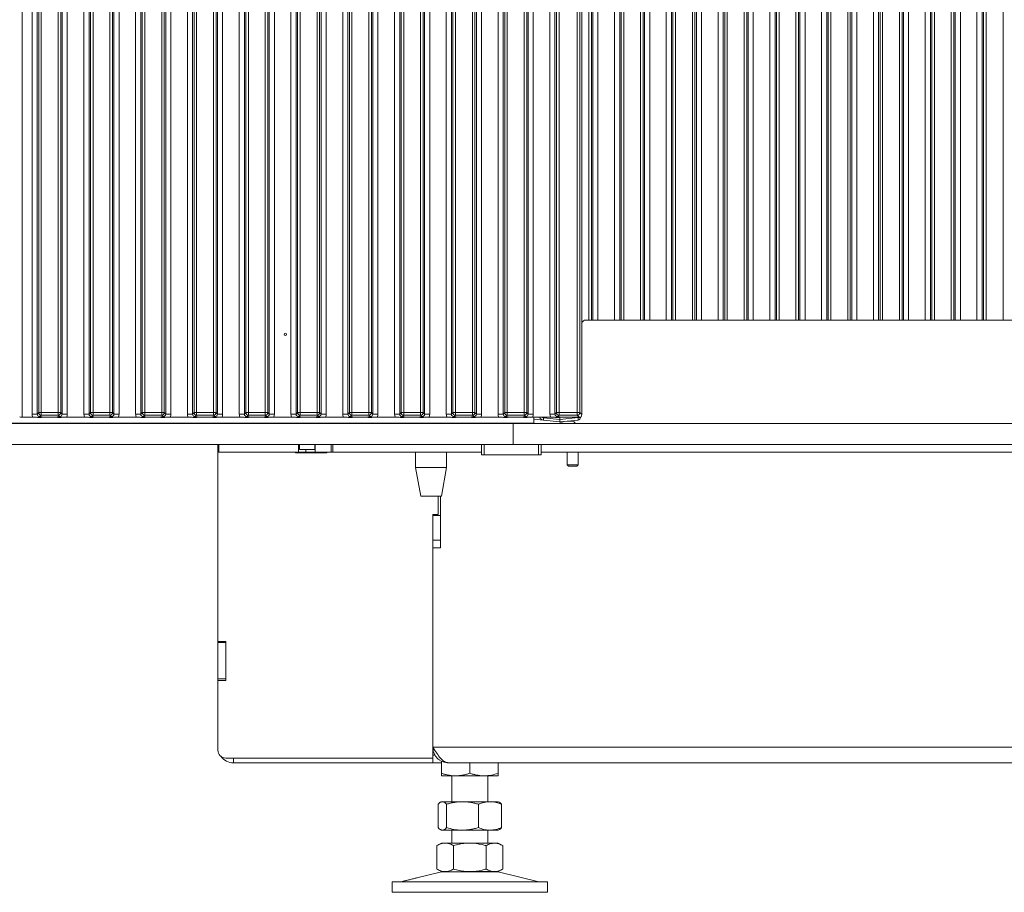
# Model space of a CAD drawing. Extents: x -5923 to 7959, y -4202 to 3088.
# Drawn here: x 4055 to 4435, y -1117 to -780 of the extents above; entities that cross this region are included whole.
import ezdxf

# ---------------------------------------------------------------- set-up
doc = ezdxf.new("R2010")
doc.units = 0
doc.header["$LTSCALE"] = 5
doc.layers.add('LAYER12', color=30, linetype='Continuous')
doc.layers.add('LAYER13', color=30, linetype='Continuous')

msp = doc.modelspace()

# ---------------------------------------------------------------- linework, layer by layer
at = {"color": 8, "linetype": 'Continuous', "lineweight": 0}
for p, q in [((4274.48, -895.5), (4274.48, -458.61)), ((4275.47, -458.61), (4275.47, -895.5)), ((4276.03, -895.5), (4276.03, -458.61)), ((4278.02, -458.61), (4278.02, -895.5)), ((4334.48, -895.5), (4334.48, -458.61)), ((4335.47, -458.61), (4335.47, -895.5)), ((4336.03, -895.5), (4336.03, -458.61)), ((4338.02, -458.61), (4338.02, -895.5)), ((4344.42, -895.5), (4344.42, -458.61)), ((4346.41, -458.61), (4346.41, -895.5)), ((4346.97, -895.5), (4346.97, -458.61)), ((4347.96, -458.61), (4347.96, -895.5)), ((4354.48, -895.5), (4354.48, -458.61)), ((4355.47, -458.61), (4355.47, -895.5)), ((4356.03, -895.5), (4356.03, -458.61)), ((4358.02, -458.61), (4358.02, -895.5)), ((4364.42, -895.5), (4364.42, -458.61)), ((4366.41, -458.61), (4366.41, -895.5)), ((4366.97, -895.5), (4366.97, -458.61)), ((4367.96, -458.61), (4367.96, -895.5)), ((4374.48, -895.5), (4374.48, -458.61)), ((4375.47, -458.61), (4375.47, -895.5)), ((4376.03, -895.5), (4376.03, -458.61)), ((4378.02, -458.61), (4378.02, -895.5)), ((4384.42, -895.5), (4384.42, -458.61)), ((4386.41, -458.61), (4386.41, -895.5)), ((4386.97, -895.5), (4386.97, -458.61)), ((4387.96, -458.61), (4387.96, -895.5)), ((4394.48, -895.5), (4394.48, -458.61)), ((4395.47, -458.61), (4395.47, -895.5)), ((4396.03, -895.5), (4396.03, -458.61)), ((4398.02, -458.61), (4398.02, -895.5)), ((4404.42, -895.5), (4404.42, -458.61)), ((4406.41, -458.61), (4406.41, -895.5)), ((4406.97, -895.5), (4406.97, -458.61)), ((4407.96, -458.61), (4407.96, -895.5)), ((4414.48, -895.5), (4414.48, -458.61)), ((4415.47, -458.61), (4415.47, -895.5)), ((4416.03, -895.5), (4416.03, -458.61)), ((4418.02, -458.61), (4418.02, -895.5)), ((4424.42, -895.5), (4424.42, -458.61)), ((4426.41, -458.61), (4426.41, -895.5)), ((4426.97, -895.5), (4426.97, -458.61)), ((4427.96, -458.61), (4427.96, -895.5)), ((4434.48, -895.5), (4434.48, -458.61)), ((4284.42, -895.5), (4284.42, -478.11)), ((4286.41, -488.3), (4286.41, -895.5)), ((4286.97, -895.5), (4286.97, -490.28)), ((4287.96, -493.8), (4287.96, -895.5)), ((4326.41, -501.7), (4326.41, -895.5)), ((4326.97, -895.5), (4326.97, -501.38)), ((4327.96, -500.8), (4327.96, -895.5)), ((4294.48, -895.5), (4294.48, -503.89)), ((4295.47, -504.27), (4295.47, -895.5)), ((4296.03, -895.5), (4296.03, -504.43)), ((4324.42, -895.5), (4324.42, -502.86)), ((4298.02, -508.16), (4298.02, -895.5)), ((4304.42, -895.5), (4304.42, -508.61)), ((4306.41, -508.75), (4306.41, -895.5)), ((4306.97, -895.5), (4306.97, -508.79)), ((4307.96, -508.86), (4307.96, -895.5)), ((4314.48, -895.5), (4314.48, -508.62)), ((4315.47, -508.04), (4315.47, -895.5)), ((4316.03, -895.5), (4316.03, -507.72)), ((4318.02, -506.57), (4318.02, -895.5)), ((4132.98, -935.5), (4132.98, -935.3)), ((4172.6, -935.5), (4172.6, -935.3)), ((4174.72, -935.5), (4174.72, -935.3)), ((4257.01, -933), (4257.01, -933.22)), ((4270.33, -933.12), (4270.33, -933)), ((4137.22, -1064.65), (4137.22, -1066.5))]:
    msp.add_line(p, q, dxfattribs=at)
at = {"color": 7, "linetype": 'Continuous', "lineweight": 0}
for p, q in [((4272.43, -895.79), (4271.72, -896.5)), ((4273.14, -895.5), (5349.31, -895.5)), ((4131.22, -935.5), (4131.22, -935.3)), ((4152.27, -935.5), (4152.27, -935.3)), ((4247.22, -935.3), (4247.22, -935.5)), ((4257.01, -934.21), (4253.22, -933.81)), ((4257.01, -933.22), (4263.22, -933.87)), ((4263.22, -934.86), (4257.01, -934.21)), ((4263.22, -933.87), (4263.22, -933.07)), ((4263.22, -933.87), (4270.33, -933.12)), ((4263.22, -934.86), (4263.22, -933.87)), ((4270.33, -934.12), (4263.22, -934.86)), ((4268.72, -934.5), (4268.72, -934.29)), ((4270.33, -933.12), (4271.22, -933.12)), ((4271.22, -932.95), (4271.22, -933.12)), ((4131.22, -946.5), (4131.22, -943.5)), ((4131.51, -946.5), (4131.22, -946.5)), ((4131.22, -1019.65), (4131.22, -946.5)), ((4131.51, -943.5), (4131.51, -946.5)), ((4162.35, -946.5), (4131.51, -946.5)), ((4161.22, -946.5), (4161.22, -946.8)), ((4161.22, -946.8), (4173.22, -946.8)), ((4162.35, -946.5), (4162.35, -943.5)), ((4162.35, -946.5), (4165.18, -946.5)), ((4162.69, -945.5), (4162.69, -943.5)), ((4168.7, -945.5), (4162.69, -945.5)), ((4165.18, -946.5), (4165.18, -945.5)), ((4165.18, -946.5), (4168.72, -946.5)), ((4168.7, -945.5), (4168.7, -943.5)), ((4168.72, -945.5), (4168.7, -945.5)), ((4168.72, -946.5), (4168.72, -943.5)), ((4174.93, -946.5), (4168.72, -946.5)), ((4173.22, -946.8), (4173.22, -946.5)), ((4174.93, -946.5), (4174.93, -943.5)), ((4175.64, -946.5), (4174.93, -946.5)), ((4175.64, -943.5), (4175.64, -946.5)), ((4175.64, -946.5), (4233.02, -946.5)), ((4207.53, -946.5), (4207.53, -952.5)), ((4219.53, -952.5), (4219.53, -946.5)), ((4256.02, -946.5), (5366.42, -946.5)), ((4266.12, -946.5), (4266.12, -951.44)), ((4270.32, -951.44), (4270.32, -946.5)), ((4207.53, -952.5), (4209.53, -963.5)), ((4216.21, -952.5), (4207.53, -952.5)), ((4219.53, -952.5), (4216.21, -952.5)), ((4217.53, -963.5), (4219.53, -952.5)), ((4266.12, -951.44), (4266.62, -951.94)), ((4268.22, -951.44), (4266.12, -951.44)), ((4268.22, -951.94), (4266.62, -951.94)), ((4270.32, -951.44), (4268.22, -951.44)), ((4269.82, -951.94), (4268.22, -951.94)), ((4269.82, -951.94), (4270.32, -951.44)), ((4215.32, -963.5), (4209.53, -963.5)), ((4217.53, -963.5), (4215.32, -963.5)), ((4216.22, -970.65), (4216.22, -963.5)), ((4217.22, -983.5), (4217.22, -963.5)), ((4214.22, -970.65), (4216.22, -970.65)), ((4214.22, -970.65), (4214.22, -1064.65)), ((4217.22, -971), (4214.22, -971)), ((4214.22, -980.5), (4214.22, -971)), ((4217.22, -980.5), (4217.22, -971)), ((4214.22, -980.5), (4217.22, -980.5)), ((4214.22, -983.5), (4217.22, -983.5)), ((4214.22, -1060.5), (4214.22, -983.5)), ((4131.22, -1020), (4131.22, -1019.65)), ((4134.32, -1019.65), (4131.22, -1019.65)), ((4134.22, -1020), (4131.22, -1020)), ((4131.22, -1020), (4131.22, -1034)), ((4134.22, -1020), (4134.22, -1019.65)), ((4134.22, -1020), (4134.22, -1034)), ((4134.32, -1034.65), (4134.32, -1019.65)), ((4134.22, -1034), (4131.22, -1034)), ((4131.22, -1034.65), (4131.22, -1034)), ((4134.22, -1034.65), (4134.22, -1034)), ((4131.22, -1061.65), (4131.22, -1034.65)), ((4131.22, -1034.65), (4134.32, -1034.65)), ((5408.22, -1060.5), (4214.22, -1060.5)), ((4214.22, -1064.65), (4134.22, -1064.65)), ((4215.03, -1063.5), (4214.22, -1063.5)), ((4214.22, -1066.5), (4214.22, -1064.65)), ((4214.22, -1066.5), (4137.22, -1066.5)), ((4217.52, -1066.5), (4214.22, -1066.5)), ((4217.52, -1065.84), (4217.52, -1070.52)), ((4220.22, -1066.5), (5402.22, -1066.5)), ((4228.52, -1066.5), (4228.52, -1070.52)), ((4239.52, -1066.5), (4239.52, -1070.52)), ((4223.02, -1071.5), (4217.52, -1071.5)), ((4221.52, -1071.5), (4221.52, -1081.5)), ((4234.02, -1071.5), (4223.02, -1071.5)), ((4239.52, -1071.5), (4234.02, -1071.5)), ((4235.52, -1081.5), (4235.52, -1071.5)), ((4216.25, -1082.48), (4216.25, -1091.52)), ((4217.52, -1081.5), (4217.13, -1081.72)), ((4217.9, -1081.5), (4217.52, -1081.5)), ((4225.67, -1081.5), (4217.9, -1081.5)), ((4219.54, -1082.48), (4219.54, -1091.52)), ((4236.3, -1081.5), (4225.67, -1081.5)), ((4231.81, -1082.48), (4231.81, -1091.52)), ((4239.52, -1081.5), (4236.3, -1081.5)), ((4239.91, -1081.72), (4239.52, -1081.5)), ((4240.79, -1082.48), (4240.79, -1091.52)), ((4217.13, -1092.28), (4217.52, -1092.5)), ((4217.9, -1092.5), (4217.52, -1092.5)), ((4225.67, -1092.5), (4217.9, -1092.5)), ((4221.52, -1092.5), (4221.52, -1097.5)), ((4236.3, -1092.5), (4225.67, -1092.5)), ((4235.52, -1097.5), (4235.52, -1092.5)), ((4239.52, -1092.5), (4236.3, -1092.5)), ((4239.52, -1092.5), (4239.91, -1092.28)), ((4217.52, -1097.5), (4215.82, -1098.48)), ((4215.82, -1098.48), (4215.82, -1107.52)), ((4218.99, -1097.5), (4217.52, -1097.5)), ((4228.52, -1097.5), (4218.99, -1097.5)), ((4222.17, -1098.48), (4222.17, -1107.52)), ((4238.05, -1097.5), (4228.52, -1097.5)), ((4234.87, -1098.48), (4234.87, -1107.52)), ((4239.52, -1097.5), (4238.05, -1097.5)), ((4241.22, -1098.48), (4239.52, -1097.5)), ((4241.22, -1098.48), (4241.22, -1107.52)), ((4217.58, -1108.61), (4208.1, -1110.91)), ((4215.82, -1107.52), (4217.52, -1108.5)), ((4218.99, -1108.5), (4217.52, -1108.5)), ((4217.58, -1108.61), (4228.52, -1108.61)), ((4238.05, -1108.5), (4228.52, -1108.5)), ((4228.52, -1108.61), (4239.46, -1108.61)), ((4239.52, -1108.5), (4238.05, -1108.5)), ((4255.17, -1112.42), (4239.46, -1108.61)), ((4239.52, -1108.5), (4241.22, -1107.52)), ((4198.52, -1112.5), (4198.52, -1116.5)), ((4198.52, -1112.5), (4228.52, -1112.5)), ((4203.26, -1112.08), (4201.87, -1112.42)), ((4228.52, -1112.5), (4258.52, -1112.5)), ((4258.52, -1116.5), (4258.52, -1112.5)), ((4198.52, -1116.5), (4228.52, -1116.5)), ((4228.52, -1116.5), (4258.52, -1116.5))]:
    msp.add_line(p, q, dxfattribs=at)
for centre, radius, start, end in [((4273.14, -896.5), 1, 90, 135), ((4257.22, -932.22), 2, 202.8655, 264), ((4259.42, -933.71), 2.46, 168.3371, 191.6629), ((4265.22, -936.67), 2, 97.2038, 121.9766), ((4269.72, -934.5), 1, 180, 270), ((4267.92, -933.62), 2.46, 348.3371, 11.6629), ((4270.22, -933.12), 1, 276, 0), ((4134.22, -1061.65), 3, 180, 270), ((4137.22, -1060.5), 6, 215.4962, 270), ((4218.52, -1112.5), 4, 90, 103.609), ((4238.52, -1112.5), 4, 76.391, 90), ((4201.16, -1109.5), 3, 270, 283.609), ((4255.88, -1109.5), 3, 256.391, 270)]:
    msp.add_arc(centre, radius, start, end, dxfattribs=at)
at = {"color": 8, "linetype": 'Continuous', "lineweight": 0}
msp.add_ellipse((4257.22, -932.22), major_axis=(2, 0), ratio=0.5, start_param=4.031699, end_param=4.607669, dxfattribs=at)
at = {"color": 7, "linetype": 'Continuous', "lineweight": 0}
for points, knots in [([(4264.16, -934.96), (4264.16, -934.96), (4264.18, -934.97), (4263.91, -934.94), (4263.33, -934.88), (4263.25, -934.87), (4263.22, -934.86)], [0, 0, 0, 0, 0.0290915, 0.1567038, 0.7326432, 1, 1, 1, 1]), ([(4268.73, -934.54), (4268.6, -934.55), (4268.25, -934.57), (4267.81, -934.6), (4267.3, -934.6), (4266.91, -934.59), (4266.57, -934.57), (4266.31, -934.56), (4266.19, -934.55)], [0, 0, 0, 0, 0.157601, 0.420741, 0.560709, 0.700358, 0.856403, 1, 1, 1, 1]), ([(4267.88, -934.37), (4268.01, -934.39), (4268.28, -934.42), (4268.65, -934.44), (4268.84, -934.46)], [0, 0, 0, 0, 0.468912, 1, 1, 1, 1]), ([(4220.22, -1066.5), (4219.87, -1066.48), (4219.17, -1066.45), (4218.15, -1066.16), (4217.18, -1065.71), (4216.32, -1065.1), (4215.57, -1064.33), (4214.97, -1063.46), (4214.53, -1062.49), (4214.27, -1061.49), (4214.24, -1060.82), (4214.22, -1060.5)], [0, 0, 0, 0, 0.110764, 0.224739, 0.335521, 0.449515, 0.560297, 0.674291, 0.785073, 0.899067, 1, 1, 1, 1]), ([(4223.02, -1071.5), (4222.89, -1071.5), (4222.33, -1071.49), (4221.35, -1071.42), (4220.06, -1071.22), (4218.79, -1070.92), (4217.94, -1070.65), (4217.52, -1070.52)], [0, 0, 0, 0, 0.070062, 0.299817, 0.530834, 0.765027, 1, 1, 1, 1]), ([(4217.52, -1070.52), (4217.52, -1070.72), (4217.52, -1071.13), (4217.52, -1071.45), (4217.52, -1071.48), (4217.52, -1071.5)], [0, 0, 0, 0, 0.366205, 0.7355563, 1, 1, 1, 1]), ([(4228.52, -1070.52), (4228.08, -1070.66), (4227.19, -1070.94), (4225.82, -1071.25), (4224.43, -1071.46), (4223.49, -1071.49), (4223.02, -1071.5)], [0, 0, 0, 0, 0.247269, 0.495363, 0.746874, 1, 1, 1, 1]), ([(4234.02, -1071.5), (4233.89, -1071.5), (4233.33, -1071.49), (4232.35, -1071.42), (4231.06, -1071.22), (4229.79, -1070.92), (4228.94, -1070.65), (4228.52, -1070.52)], [0, 0, 0, 0, 0.070062, 0.299817, 0.530834, 0.765027, 1, 1, 1, 1]), ([(4239.52, -1070.52), (4238.63, -1070.79), (4236.83, -1071.35), (4234.96, -1071.45), (4234.02, -1071.5)], [0, 0, 0, 0, 0.495458, 1, 1, 1, 1]), ([(4239.52, -1071.5), (4239.52, -1071.49), (4239.52, -1071.43), (4239.52, -1070.91), (4239.52, -1070.52)], [0, 0, 0, 0, 0.264671, 1, 1, 1, 1]), ([(4216.25, -1082.48), (4216.32, -1082.41), (4216.45, -1082.26), (4216.69, -1082.04), (4216.96, -1081.82), (4217.27, -1081.64), (4217.58, -1081.52), (4217.79, -1081.51), (4217.9, -1081.5)], [0, 0, 0, 0, 0.126053, 0.252198, 0.437759, 0.623791, 0.811542, 1, 1, 1, 1]), ([(4217.9, -1081.5), (4218.04, -1081.51), (4218.6, -1081.57), (4219.14, -1082.09), (4219.54, -1082.48)], [0, 0, 0, 0, 0.264671, 1, 1, 1, 1]), ([(4219.54, -1082.48), (4220.03, -1082.34), (4221.03, -1082.06), (4222.55, -1081.75), (4224.1, -1081.54), (4225.15, -1081.51), (4225.67, -1081.5)], [0, 0, 0, 0, 0.247269, 0.495363, 0.746874, 1, 1, 1, 1]), ([(4225.67, -1081.5), (4225.82, -1081.5), (4226.44, -1081.51), (4227.54, -1081.58), (4228.97, -1081.78), (4230.4, -1082.08), (4231.34, -1082.35), (4231.81, -1082.48)], [0, 0, 0, 0, 0.070062, 0.299817, 0.530834, 0.765027, 1, 1, 1, 1]), ([(4231.81, -1082.48), (4232.17, -1082.34), (4232.9, -1082.06), (4234.01, -1081.75), (4235.15, -1081.54), (4235.91, -1081.51), (4236.3, -1081.5)], [0, 0, 0, 0, 0.247269, 0.495363, 0.746874, 1, 1, 1, 1]), ([(4236.3, -1081.5), (4236.41, -1081.5), (4236.86, -1081.51), (4237.67, -1081.58), (4238.71, -1081.78), (4239.76, -1082.08), (4240.45, -1082.35), (4240.79, -1082.48)], [0, 0, 0, 0, 0.070062, 0.299817, 0.530834, 0.765027, 1, 1, 1, 1]), ([(4240.79, -1082.48), (4240.59, -1082.27), (4240.3, -1081.95), (4240, -1081.8), (4239.9, -1081.75)], [0, 0, 0, 0, 0.672048, 1, 1, 1, 1]), ([(4217.9, -1092.5), (4217.79, -1092.49), (4217.59, -1092.48), (4217.28, -1092.36), (4216.97, -1092.18), (4216.69, -1091.96), (4216.45, -1091.74), (4216.32, -1091.59), (4216.25, -1091.52)], [0, 0, 0, 0, 0.185333, 0.371369, 0.55932, 0.747803, 0.873852, 1, 1, 1, 1]), ([(4219.54, -1091.52), (4219.14, -1091.91), (4218.6, -1092.43), (4218.04, -1092.49), (4217.9, -1092.5)], [0, 0, 0, 0, 0.735329, 1, 1, 1, 1]), ([(4225.67, -1092.5), (4225.53, -1092.5), (4224.43, -1092.49), (4222.35, -1092.28), (4220.48, -1091.77), (4219.54, -1091.52)], [0, 0, 0, 0, 0.0700962, 0.5307876, 1, 1, 1, 1]), ([(4231.81, -1091.52), (4231.31, -1091.66), (4230.32, -1091.94), (4228.8, -1092.25), (4227.25, -1092.46), (4226.2, -1092.49), (4225.67, -1092.5)], [0, 0, 0, 0, 0.247269, 0.495363, 0.746874, 1, 1, 1, 1]), ([(4236.3, -1092.5), (4236.19, -1092.5), (4235.39, -1092.49), (4233.87, -1092.28), (4232.5, -1091.77), (4231.81, -1091.52)], [0, 0, 0, 0, 0.070096, 0.530788, 1, 1, 1, 1]), ([(4240.79, -1091.52), (4240.43, -1091.66), (4239.7, -1091.94), (4238.59, -1092.25), (4237.45, -1092.46), (4236.68, -1092.49), (4236.3, -1092.5)], [0, 0, 0, 0, 0.247269, 0.495363, 0.746874, 1, 1, 1, 1]), ([(4239.9, -1092.25), (4240, -1092.2), (4240.3, -1092.05), (4240.59, -1091.73), (4240.79, -1091.52)], [0, 0, 0, 0, 0.321646, 1, 1, 1, 1]), ([(4215.82, -1098.48), (4216.08, -1098.34), (4216.59, -1098.06), (4217.38, -1097.75), (4218.18, -1097.54), (4218.72, -1097.51), (4218.99, -1097.5)], [0, 0, 0, 0, 0.247269, 0.495363, 0.746874, 1, 1, 1, 1]), ([(4218.99, -1097.5), (4219.07, -1097.5), (4219.39, -1097.51), (4219.96, -1097.58), (4220.7, -1097.78), (4221.44, -1098.08), (4221.93, -1098.35), (4222.17, -1098.48)], [0, 0, 0, 0, 0.070062, 0.299817, 0.530834, 0.765027, 1, 1, 1, 1]), ([(4222.17, -1098.48), (4222.93, -1098.28), (4224.46, -1097.87), (4226.31, -1097.61), (4227.67, -1097.51), (4228.24, -1097.5), (4228.52, -1097.5)], [0, 0, 0, 0, 0.366181, 0.735509, 0.867627, 1, 1, 1, 1]), ([(4228.52, -1097.5), (4230.13, -1097.61), (4232.28, -1097.76), (4234.35, -1098.34), (4234.87, -1098.48)], [0, 0, 0, 0, 0.747436, 1, 1, 1, 1]), ([(4234.87, -1098.48), (4235.39, -1098.21), (4236.43, -1097.65), (4237.5, -1097.55), (4238.05, -1097.5)], [0, 0, 0, 0, 0.495458, 1, 1, 1, 1]), ([(4238.05, -1097.5), (4238.12, -1097.5), (4238.69, -1097.51), (4239.77, -1097.72), (4240.73, -1098.23), (4241.22, -1098.48)], [0, 0, 0, 0, 0.070096, 0.530788, 1, 1, 1, 1]), ([(4218.99, -1108.5), (4218.92, -1108.5), (4218.35, -1108.49), (4217.27, -1108.28), (4216.31, -1107.77), (4215.82, -1107.52)], [0, 0, 0, 0, 0.0700962, 0.5307876, 1, 1, 1, 1]), ([(4222.17, -1107.52), (4221.91, -1107.66), (4221.4, -1107.94), (4220.61, -1108.25), (4219.81, -1108.46), (4219.27, -1108.49), (4218.99, -1108.5)], [0, 0, 0, 0, 0.247269, 0.495363, 0.746874, 1, 1, 1, 1]), ([(4228.52, -1108.5), (4228.24, -1108.5), (4227.67, -1108.49), (4226.32, -1108.4), (4224.47, -1108.13), (4222.94, -1107.72), (4222.17, -1107.52)], [0, 0, 0, 0, 0.132116, 0.264491, 0.63038, 1, 1, 1, 1]), ([(4234.87, -1107.52), (4234.35, -1107.66), (4232.28, -1108.24), (4230.13, -1108.39), (4228.52, -1108.5)], [0, 0, 0, 0, 0.252564, 1, 1, 1, 1]), ([(4238.05, -1108.5), (4237.97, -1108.5), (4237.4, -1108.49), (4236.33, -1108.28), (4235.36, -1107.77), (4234.87, -1107.52)], [0, 0, 0, 0, 0.070096, 0.530788, 1, 1, 1, 1]), ([(4241.22, -1107.52), (4240.71, -1107.79), (4239.67, -1108.35), (4238.59, -1108.45), (4238.05, -1108.5)], [0, 0, 0, 0, 0.495458, 1, 1, 1, 1]), ([(4208.1, -1110.91), (4208.1, -1110.91), (4208.14, -1110.9), (4207.93, -1110.95), (4207.49, -1111.07), (4206.82, -1111.25), (4206.02, -1111.44), (4205.19, -1111.64), (4204.41, -1111.82), (4203.77, -1111.97), (4203.38, -1112.05), (4203.21, -1112.09), (4203.26, -1112.08), (4203.26, -1112.08)], [0, 0, 0, 0, 0.029099, 0.135972, 0.242933, 0.350234, 0.457834, 0.565512, 0.673084, 0.7805, 0.887794, 0.995019, 1, 1, 1, 1])]:
    msp.add_open_spline(points, degree=3, knots=knots, dxfattribs=at)
msp.add_open_spline([(4214.22, -1060.5), (4214.72, -1061.29), (4215.72, -1062.86), (4217.22, -1064.84), (4218.72, -1066.23), (4219.72, -1066.41), (4220.22, -1066.5)], degree=3, dxfattribs=at)
at = {"layer": 'LAYER12', "linetype": 'Continuous', "lineweight": 0}
for p, q in [((4241.22, -935.3), (4241.22, -935.5)), ((4245.22, -935.3), (4245.22, -935.5)), ((4245.22, -943.5), (4245.22, -935.5)), ((5377.22, -935.5), (4245.22, -935.5)), ((5377.22, -943.5), (4245.22, -943.5))]:
    msp.add_line(p, q, dxfattribs=at)
at = {"layer": 'LAYER13', "linetype": 'Continuous', "lineweight": 0}
for p, q in [((4055.62, -449), (4055.62, -933)), ((4059.42, -931.82), (4059.42, -450.18)), ((4061.41, -450.18), (4061.41, -931.82)), ((4061.97, -931.26), (4061.97, -450.74)), ((4062.96, -450.74), (4062.96, -931.26)), ((4069.48, -931.26), (4069.48, -450.74)), ((4070.47, -450.74), (4070.47, -931.26)), ((4071.03, -931.82), (4071.03, -450.18)), ((4073.02, -450.18), (4073.02, -931.82)), ((4079.42, -931.82), (4079.42, -450.18)), ((4081.41, -450.18), (4081.41, -931.82)), ((4081.97, -931.26), (4081.97, -450.74)), ((4082.96, -450.74), (4082.96, -931.26)), ((4089.48, -931.26), (4089.48, -450.74)), ((4090.47, -450.74), (4090.47, -931.26)), ((4091.03, -931.82), (4091.03, -450.18)), ((4093.02, -450.18), (4093.02, -931.82)), ((4099.42, -931.82), (4099.42, -450.18)), ((4101.41, -450.18), (4101.41, -931.82)), ((4101.97, -931.26), (4101.97, -450.74)), ((4102.96, -450.74), (4102.96, -931.26)), ((4109.48, -931.26), (4109.48, -450.74)), ((4110.47, -450.74), (4110.47, -931.26)), ((4111.03, -931.82), (4111.03, -450.18)), ((4113.02, -450.18), (4113.02, -931.82)), ((4119.42, -931.82), (4119.42, -450.18)), ((4121.41, -450.18), (4121.41, -931.82)), ((4121.97, -931.26), (4121.97, -450.74)), ((4122.96, -450.74), (4122.96, -931.26)), ((4129.48, -931.26), (4129.48, -450.74)), ((4130.47, -450.74), (4130.47, -931.26)), ((4131.03, -931.82), (4131.03, -450.18)), ((4133.02, -450.18), (4133.02, -931.82)), ((4139.42, -931.82), (4139.42, -450.18)), ((4141.41, -450.18), (4141.41, -931.82)), ((4141.97, -931.26), (4141.97, -450.74)), ((4142.96, -450.74), (4142.96, -931.26)), ((4149.48, -931.26), (4149.48, -450.74)), ((4150.47, -450.74), (4150.47, -931.26)), ((4151.03, -931.82), (4151.03, -450.18)), ((4153.02, -450.18), (4153.02, -931.82)), ((4159.42, -931.82), (4159.42, -450.18)), ((4161.41, -450.18), (4161.41, -931.82)), ((4161.97, -931.26), (4161.97, -450.74)), ((4162.96, -450.74), (4162.96, -931.26)), ((4169.48, -931.26), (4169.48, -450.74)), ((4170.47, -450.74), (4170.47, -931.26)), ((4171.03, -931.82), (4171.03, -450.18)), ((4173.02, -450.18), (4173.02, -931.82)), ((4179.42, -931.82), (4179.42, -450.18)), ((4181.41, -450.18), (4181.41, -931.82)), ((4181.97, -931.26), (4181.97, -450.74)), ((4182.96, -450.74), (4182.96, -931.26)), ((4189.48, -931.26), (4189.48, -450.74)), ((4190.47, -450.74), (4190.47, -931.26)), ((4191.03, -931.82), (4191.03, -450.18)), ((4193.02, -450.18), (4193.02, -931.82)), ((4199.42, -931.82), (4199.42, -450.18)), ((4201.41, -450.18), (4201.41, -931.82)), ((4201.97, -931.26), (4201.97, -450.74)), ((4202.96, -450.74), (4202.96, -931.26)), ((4209.48, -931.26), (4209.48, -450.74)), ((4210.47, -450.74), (4210.47, -931.26)), ((4211.03, -931.82), (4211.03, -450.18)), ((4213.02, -450.18), (4213.02, -931.82)), ((4219.42, -931.82), (4219.42, -450.18)), ((4221.41, -450.18), (4221.41, -931.82)), ((4221.97, -931.26), (4221.97, -450.74)), ((4222.96, -450.74), (4222.96, -931.26)), ((4229.48, -931.26), (4229.48, -450.74)), ((4230.47, -450.74), (4230.47, -931.26)), ((4231.03, -931.82), (4231.03, -450.18)), ((4233.02, -450.18), (4233.02, -931.82)), ((4239.42, -931.82), (4239.42, -450.18)), ((4241.41, -450.18), (4241.41, -931.82)), ((4241.97, -931.26), (4241.97, -450.74)), ((4242.96, -450.74), (4242.96, -931.26)), ((4249.48, -931.26), (4249.48, -450.74)), ((4250.47, -450.74), (4250.47, -931.26)), ((4251.03, -931.82), (4251.03, -450.18)), ((4253.02, -450.18), (4253.02, -931.82)), ((4259.42, -931.82), (4259.42, -450.18)), ((4261.41, -450.18), (4261.41, -931.82)), ((4261.97, -931.26), (4261.97, -450.74)), ((4262.96, -450.74), (4262.96, -931.26)), ((4269.98, -931.26), (4269.98, -450.74)), ((4270.97, -450.74), (4270.97, -931.26)), ((4271.72, -449.99), (4271.72, -932.01)), ((4059.42, -931.82), (4061.41, -931.82)), ((4061.41, -931.82), (4061.97, -931.26)), ((4061.97, -931.26), (4062.96, -931.26)), ((4062.96, -931.26), (4069.48, -931.26)), ((4062.96, -931.26), (4062.96, -932.25)), ((4069.48, -931.26), (4070.47, -931.26)), ((4069.48, -931.26), (4069.48, -932.25)), ((4070.47, -931.26), (4071.03, -931.82)), ((4071.03, -931.82), (4073.02, -931.82)), ((4079.42, -931.82), (4081.41, -931.82)), ((4081.41, -931.82), (4081.97, -931.26)), ((4082.96, -931.26), (4081.97, -931.26)), ((4082.96, -931.26), (4089.48, -931.26)), ((4082.96, -932.25), (4082.96, -931.26)), ((4090.47, -931.26), (4089.48, -931.26)), ((4089.48, -932.25), (4089.48, -931.26)), ((4090.47, -931.26), (4091.03, -931.82)), ((4091.03, -931.82), (4093.02, -931.82)), ((4099.42, -931.82), (4101.41, -931.82)), ((4101.41, -931.82), (4101.97, -931.26)), ((4102.96, -931.26), (4101.97, -931.26)), ((4102.96, -931.26), (4109.48, -931.26)), ((4102.96, -932.25), (4102.96, -931.26)), ((4110.47, -931.26), (4109.48, -931.26)), ((4109.48, -932.25), (4109.48, -931.26)), ((4110.47, -931.26), (4111.03, -931.82)), ((4111.03, -931.82), (4113.02, -931.82)), ((4119.42, -931.82), (4121.41, -931.82)), ((4121.41, -931.82), (4121.97, -931.26)), ((4122.96, -931.26), (4121.97, -931.26)), ((4122.96, -931.26), (4129.48, -931.26)), ((4122.96, -932.25), (4122.96, -931.26)), ((4130.47, -931.26), (4129.48, -931.26)), ((4129.48, -932.25), (4129.48, -931.26)), ((4130.47, -931.26), (4131.03, -931.82)), ((4131.03, -931.82), (4133.02, -931.82)), ((4139.42, -931.82), (4141.41, -931.82)), ((4141.41, -931.82), (4141.97, -931.26)), ((4142.96, -931.26), (4141.97, -931.26)), ((4142.96, -931.26), (4149.48, -931.26)), ((4142.96, -932.25), (4142.96, -931.26)), ((4150.47, -931.26), (4149.48, -931.26)), ((4149.48, -932.25), (4149.48, -931.26)), ((4150.47, -931.26), (4151.03, -931.82)), ((4151.03, -931.82), (4153.02, -931.82)), ((4159.42, -931.82), (4161.41, -931.82)), ((4161.41, -931.82), (4161.97, -931.26)), ((4162.96, -931.26), (4161.97, -931.26)), ((4162.96, -931.26), (4169.48, -931.26)), ((4162.96, -932.25), (4162.96, -931.26)), ((4170.47, -931.26), (4169.48, -931.26)), ((4169.48, -932.25), (4169.48, -931.26)), ((4170.47, -931.26), (4171.03, -931.82)), ((4171.03, -931.82), (4173.02, -931.82)), ((4179.42, -931.82), (4181.41, -931.82)), ((4181.41, -931.82), (4181.97, -931.26)), ((4182.96, -931.26), (4181.97, -931.26)), ((4182.96, -931.26), (4189.48, -931.26)), ((4182.96, -932.25), (4182.96, -931.26)), ((4190.47, -931.26), (4189.48, -931.26)), ((4189.48, -932.25), (4189.48, -931.26)), ((4190.47, -931.26), (4191.03, -931.82)), ((4191.03, -931.82), (4193.02, -931.82)), ((4199.42, -931.82), (4201.41, -931.82)), ((4201.41, -931.82), (4201.97, -931.26)), ((4202.96, -931.26), (4201.97, -931.26)), ((4202.96, -931.26), (4209.48, -931.26)), ((4202.96, -932.25), (4202.96, -931.26)), ((4210.47, -931.26), (4209.48, -931.26)), ((4209.48, -932.25), (4209.48, -931.26)), ((4210.47, -931.26), (4211.03, -931.82)), ((4211.03, -931.82), (4213.02, -931.82)), ((4219.42, -931.82), (4221.41, -931.82)), ((4221.41, -931.82), (4221.97, -931.26)), ((4222.96, -931.26), (4221.97, -931.26)), ((4222.96, -931.26), (4229.48, -931.26)), ((4222.96, -932.25), (4222.96, -931.26)), ((4230.47, -931.26), (4229.48, -931.26)), ((4229.48, -932.25), (4229.48, -931.26)), ((4230.47, -931.26), (4231.03, -931.82)), ((4231.03, -931.82), (4233.02, -931.82)), ((4239.42, -931.82), (4241.41, -931.82)), ((4241.41, -931.82), (4241.97, -931.26)), ((4242.96, -931.26), (4241.97, -931.26)), ((4242.96, -931.26), (4249.48, -931.26)), ((4242.96, -932.25), (4242.96, -931.26)), ((4250.47, -931.26), (4249.48, -931.26)), ((4249.48, -932.25), (4249.48, -931.26)), ((4250.47, -931.26), (4251.03, -931.82)), ((4251.03, -931.82), (4253.02, -931.82)), ((4259.42, -931.82), (4261.41, -931.82)), ((4261.41, -931.82), (4261.97, -931.26)), ((4262.96, -931.26), (4261.97, -931.26)), ((4262.96, -931.26), (4269.98, -931.26)), ((4262.96, -932.25), (4262.96, -931.26)), ((4270.97, -931.26), (4269.98, -931.26)), ((4269.98, -932.25), (4269.98, -931.26)), ((4270.97, -931.26), (4271.72, -932.01)), ((3832.22, -935.5), (4245.22, -935.5)), ((4253.22, -935.3), (3848.22, -935.3)), ((4055.62, -933), (4059.66, -933)), ((4062.96, -932.25), (4062.4, -932.81)), ((4069.48, -932.25), (4062.96, -932.25)), ((4067.26, -933), (4065.18, -933)), ((4070.04, -932.81), (4069.48, -932.25)), ((4072.78, -933), (4079.66, -933)), ((4082.96, -932.25), (4082.4, -932.81)), ((4089.48, -932.25), (4082.96, -932.25)), ((4087.26, -933), (4085.18, -933)), ((4090.04, -932.81), (4089.48, -932.25)), ((4092.78, -933), (4099.66, -933)), ((4102.96, -932.25), (4102.4, -932.81)), ((4109.48, -932.25), (4102.96, -932.25)), ((4107.26, -933), (4105.18, -933)), ((4110.04, -932.81), (4109.48, -932.25)), ((4112.78, -933), (4119.66, -933)), ((4122.96, -932.25), (4122.4, -932.81)), ((4129.48, -932.25), (4122.96, -932.25)), ((4127.26, -933), (4125.18, -933)), ((4130.04, -932.81), (4129.48, -932.25)), ((4132.78, -933), (4139.66, -933)), ((4142.96, -932.25), (4142.4, -932.81)), ((4149.48, -932.25), (4142.96, -932.25)), ((4147.26, -933), (4145.18, -933)), ((4150.04, -932.81), (4149.48, -932.25)), ((4152.78, -933), (4159.66, -933)), ((4158.62, -935.3), (4158.62, -935.5)), ((4162.96, -932.25), (4162.4, -932.81)), ((4162.82, -935.5), (4162.82, -935.3)), ((4169.48, -932.25), (4162.96, -932.25)), ((4167.26, -933), (4165.18, -933)), ((4170.04, -932.81), (4169.48, -932.25)), ((4172.78, -933), (4179.66, -933)), ((4182.96, -932.25), (4182.4, -932.81)), ((4189.48, -932.25), (4182.96, -932.25)), ((4187.26, -933), (4185.18, -933)), ((4190.04, -932.81), (4189.48, -932.25)), ((4192.78, -933), (4199.66, -933)), ((4202.96, -932.25), (4202.4, -932.81)), ((4209.48, -932.25), (4202.96, -932.25)), ((4207.26, -933), (4205.18, -933)), ((4210.04, -932.81), (4209.48, -932.25)), ((4212.78, -933), (4219.66, -933)), ((4222.96, -932.25), (4222.4, -932.81)), ((4229.48, -932.25), (4222.96, -932.25)), ((4227.26, -933), (4225.18, -933)), ((4230.04, -932.81), (4229.48, -932.25)), ((4230.82, -935.3), (4230.82, -935.5)), ((4232.78, -933), (4239.66, -933)), ((4234.82, -935.3), (4234.82, -935.5)), ((4242.96, -932.25), (4242.4, -932.81)), ((4249.48, -932.25), (4242.96, -932.25)), ((4247.26, -933), (4245.18, -933)), ((4245.22, -943.5), (4245.22, -935.5)), ((4250.04, -932.81), (4249.48, -932.25)), ((4252.78, -933), (4259.66, -933)), ((4253.22, -935.3), (4253.22, -933)), ((4262.96, -932.25), (4262.4, -932.81)), ((4269.98, -932.25), (4262.96, -932.25)), ((4270.73, -933), (4265.18, -933)), ((4270.73, -933), (4269.98, -932.25)), ((3832.22, -943.5), (4245.22, -943.5)), ((4233.02, -947.5), (4233.02, -943.5)), ((4234.02, -943.5), (4234.02, -947.5)), ((4255.02, -947.5), (4255.02, -943.5)), ((4256.02, -943.5), (4256.02, -947.5)), ((4234.02, -947.5), (4233.02, -947.5)), ((4255.02, -947.5), (4234.02, -947.5)), ((4256.02, -947.5), (4255.02, -947.5))]:
    msp.add_line(p, q, dxfattribs=at)
msp.add_circle((4157.22, -901), 0.488, dxfattribs=at)
for centre, start, end in [((4062.98, -931.25), 180.7299, 269.2701), ((4069.47, -931.25), 270.7299, 359.2701), ((4082.98, -931.25), 180.7299, 269.2701), ((4089.47, -931.25), 270.7299, 359.2701), ((4102.98, -931.25), 180.7299, 269.2701), ((4109.47, -931.25), 270.7299, 359.2701), ((4122.98, -931.25), 180.7299, 269.2701), ((4129.47, -931.25), 270.7299, 359.2701), ((4142.98, -931.25), 180.7299, 269.2701), ((4149.47, -931.25), 270.7299, 359.2701), ((4162.98, -931.25), 180.7299, 269.2701), ((4169.47, -931.25), 270.7299, 359.2701), ((4182.98, -931.25), 180.7299, 269.2701), ((4189.47, -931.25), 270.7299, 359.2701), ((4202.98, -931.25), 180.7299, 269.2701), ((4209.47, -931.25), 270.7299, 359.2701), ((4222.98, -931.25), 180.7299, 269.2701), ((4229.47, -931.25), 270.7299, 359.2701), ((4242.98, -931.25), 180.7299, 269.2701), ((4249.47, -931.25), 270.7299, 359.2701), ((4262.98, -931.25), 180.7299, 269.2701), ((4269.97, -931.25), 270.7299, 359.2701)]:
    msp.add_arc(centre, 1.01, start, end, dxfattribs=at)
for centre, major_axis, ratio, start_param, end_param in [((4062.44, -931.78), (2.14, 2.14), 0.989133, 2.361658, 2.765544), ((4062.44, -931.78), (0.746, 0.746), 0.948142, 2.361658, 3.921528), ((4070.01, -931.78), (0.746, -0.746), 0.948142, 5.50325, 7.06312), ((4070.01, -931.78), (2.14, -2.14), 0.989133, 0.376048, 0.779935), ((4082.44, -931.78), (2.14, 2.14), 0.989133, 2.361658, 2.765544), ((4082.44, -931.78), (0.746, 0.746), 0.948142, 2.361658, 3.921528), ((4090.01, -931.78), (0.746, -0.746), 0.948142, 5.50325, 7.06312), ((4090.01, -931.78), (2.14, -2.14), 0.989133, 0.376048, 0.779935), ((4102.44, -931.78), (2.14, 2.14), 0.989133, 2.361658, 2.765544), ((4102.44, -931.78), (0.746, 0.746), 0.948142, 2.361658, 3.921528), ((4110.01, -931.78), (0.746, -0.746), 0.948142, 5.50325, 7.06312), ((4110.01, -931.78), (2.14, -2.14), 0.989133, 0.376048, 0.779935), ((4122.44, -931.78), (2.14, 2.14), 0.989133, 2.361658, 2.765544), ((4122.44, -931.78), (0.746, 0.746), 0.948142, 2.361658, 3.921528), ((4130.01, -931.78), (0.746, -0.746), 0.948142, 5.50325, 7.06312), ((4130.01, -931.78), (2.14, -2.14), 0.989133, 0.376048, 0.779935), ((4142.44, -931.78), (2.14, 2.14), 0.989133, 2.361658, 2.765544), ((4142.44, -931.78), (0.746, 0.746), 0.948142, 2.361658, 3.921528), ((4150.01, -931.78), (0.746, -0.746), 0.948142, 5.50325, 7.06312), ((4150.01, -931.78), (2.14, -2.14), 0.989133, 0.376048, 0.779935), ((4162.44, -931.78), (2.14, 2.14), 0.989133, 2.361658, 2.765544), ((4162.44, -931.78), (0.746, 0.746), 0.948142, 2.361658, 3.921528), ((4170.01, -931.78), (0.746, -0.746), 0.948142, 5.50325, 7.06312), ((4170.01, -931.78), (2.14, -2.14), 0.989133, 0.376048, 0.779935), ((4182.44, -931.78), (2.14, 2.14), 0.989133, 2.361658, 2.765544), ((4182.44, -931.78), (0.746, 0.746), 0.948142, 2.361658, 3.921528), ((4190.01, -931.78), (0.746, -0.746), 0.948142, 5.50325, 7.06312), ((4190.01, -931.78), (2.14, -2.14), 0.989133, 0.376048, 0.779935), ((4202.44, -931.78), (2.14, 2.14), 0.989133, 2.361658, 2.765544), ((4202.44, -931.78), (0.746, 0.746), 0.948142, 2.361658, 3.921528), ((4210.01, -931.78), (0.746, -0.746), 0.948142, 5.50325, 7.06312), ((4210.01, -931.78), (2.14, -2.14), 0.989133, 0.376048, 0.779935), ((4222.44, -931.78), (2.14, 2.14), 0.989133, 2.361658, 2.765544), ((4222.44, -931.78), (0.746, 0.746), 0.948142, 2.361658, 3.921528), ((4230.01, -931.78), (0.746, -0.746), 0.948142, 5.50325, 7.06312), ((4230.01, -931.78), (2.14, -2.14), 0.989133, 0.376048, 0.779935), ((4242.44, -931.78), (2.14, 2.14), 0.989133, 2.361658, 2.765544), ((4242.44, -931.78), (0.746, 0.746), 0.948142, 2.361658, 3.921528), ((4250.01, -931.78), (0.746, -0.746), 0.948142, 5.50325, 7.06312), ((4250.01, -931.78), (2.14, -2.14), 0.989133, 0.376048, 0.779935), ((4262.44, -931.78), (2.14, 2.14), 0.989133, 2.361658, 2.765544), ((4262.44, -931.78), (0.746, 0.746), 0.948142, 2.361658, 3.921528), ((4055.62, -932.9), (1, 0), 0.105104, 3.246312, 4.712389), ((4271.22, -932.5), (1.11, 0.26), 0.385711, 4.167587, 4.947522), ((4271.22, -932.5), (0.26, 1.11), 0.385711, 4.477256, 5.257191)]:
    msp.add_ellipse(centre, major_axis=major_axis, ratio=ratio, start_param=start_param, end_param=end_param, dxfattribs=at)
for points, knots in [([(4065.18, -933), (4064.84, -933), (4064.19, -933.01), (4063.4, -933.06), (4062.81, -933.1), (4062.3, -933.1), (4061.91, -933.09), (4061.18, -933.05), (4060.43, -933), (4059.76, -933), (4059.66, -933)], [0, 0, 0, 0, 0.173101, 0.332524, 0.455241, 0.520516, 0.585641, 0.658414, 0.951467, 1, 1, 1, 1]), ([(4062.4, -932.81), (4062.41, -932.81), (4062.47, -932.82), (4062.61, -932.84), (4062.89, -932.88), (4063.37, -932.93), (4064.14, -932.99), (4064.84, -933), (4065.18, -933)], [0, 0, 0, 0, 0.002602, 0.10087, 0.19895, 0.392362, 0.702854, 1, 1, 1, 1]), ([(4067.26, -933), (4067.6, -933), (4068.3, -932.99), (4069.08, -932.93), (4069.55, -932.88), (4069.83, -932.84), (4069.97, -932.82), (4070.04, -932.81), (4070.04, -932.81)], [0, 0, 0, 0, 0.297146, 0.607638, 0.80105, 0.89913, 0.997398, 1, 1, 1, 1]), ([(4072.78, -933), (4072.44, -933), (4071.79, -933.01), (4071.02, -933.06), (4070.44, -933.1), (4069.95, -933.1), (4069.15, -933.08), (4068.36, -933.01), (4067.52, -933), (4067.26, -933)], [0, 0, 0, 0, 0.1730248, 0.3287814, 0.4473712, 0.5117066, 0.5758859, 0.8655398, 1, 1, 1, 1]), ([(4085.18, -933), (4084.84, -933), (4084.19, -933.01), (4083.4, -933.06), (4082.81, -933.1), (4082.3, -933.1), (4081.91, -933.09), (4081.18, -933.05), (4080.43, -933), (4079.76, -933), (4079.66, -933)], [0, 0, 0, 0, 0.173101, 0.332524, 0.455241, 0.520516, 0.585641, 0.658414, 0.951467, 1, 1, 1, 1]), ([(4082.4, -932.81), (4082.41, -932.81), (4082.47, -932.82), (4082.61, -932.84), (4082.89, -932.88), (4083.37, -932.93), (4084.14, -932.99), (4084.84, -933), (4085.18, -933)], [0, 0, 0, 0, 0.002602, 0.10087, 0.19895, 0.392362, 0.702854, 1, 1, 1, 1]), ([(4087.26, -933), (4087.6, -933), (4088.3, -932.99), (4089.08, -932.93), (4089.55, -932.88), (4089.83, -932.84), (4089.97, -932.82), (4090.04, -932.81), (4090.04, -932.81)], [0, 0, 0, 0, 0.297146, 0.607638, 0.80105, 0.89913, 0.997398, 1, 1, 1, 1]), ([(4092.78, -933), (4092.44, -933), (4091.79, -933.01), (4091.02, -933.06), (4090.44, -933.1), (4089.95, -933.1), (4089.15, -933.08), (4088.36, -933.01), (4087.52, -933), (4087.26, -933)], [0, 0, 0, 0, 0.173025, 0.328781, 0.447371, 0.511707, 0.575886, 0.86554, 1, 1, 1, 1]), ([(4105.18, -933), (4104.84, -933), (4104.19, -933.01), (4103.4, -933.06), (4102.81, -933.1), (4102.3, -933.1), (4101.91, -933.09), (4101.18, -933.05), (4100.43, -933), (4099.76, -933), (4099.66, -933)], [0, 0, 0, 0, 0.173101, 0.332524, 0.455241, 0.520516, 0.585641, 0.658414, 0.951467, 1, 1, 1, 1]), ([(4102.4, -932.81), (4102.41, -932.81), (4102.47, -932.82), (4102.61, -932.84), (4102.89, -932.88), (4103.37, -932.93), (4104.14, -932.99), (4104.84, -933), (4105.18, -933)], [0, 0, 0, 0, 0.002602, 0.10087, 0.19895, 0.392362, 0.702854, 1, 1, 1, 1]), ([(4107.26, -933), (4107.6, -933), (4108.3, -932.99), (4109.08, -932.93), (4109.55, -932.88), (4109.83, -932.84), (4109.97, -932.82), (4110.04, -932.81), (4110.04, -932.81)], [0, 0, 0, 0, 0.297146, 0.607638, 0.80105, 0.89913, 0.997398, 1, 1, 1, 1]), ([(4112.78, -933), (4112.44, -933), (4111.79, -933.01), (4111.02, -933.06), (4110.44, -933.1), (4109.95, -933.1), (4109.15, -933.08), (4108.36, -933.01), (4107.52, -933), (4107.26, -933)], [0, 0, 0, 0, 0.173025, 0.328781, 0.447371, 0.511707, 0.575886, 0.86554, 1, 1, 1, 1]), ([(4125.18, -933), (4124.84, -933), (4124.19, -933.01), (4123.4, -933.06), (4122.81, -933.1), (4122.3, -933.1), (4121.91, -933.09), (4121.18, -933.05), (4120.43, -933), (4119.76, -933), (4119.66, -933)], [0, 0, 0, 0, 0.173101, 0.332524, 0.455241, 0.520516, 0.585641, 0.658414, 0.951467, 1, 1, 1, 1]), ([(4122.4, -932.81), (4122.41, -932.81), (4122.47, -932.82), (4122.61, -932.84), (4122.89, -932.88), (4123.37, -932.93), (4124.14, -932.99), (4124.84, -933), (4125.18, -933)], [0, 0, 0, 0, 0.0026023, 0.1008702, 0.1989501, 0.3923622, 0.7028543, 1, 1, 1, 1]), ([(4127.26, -933), (4127.6, -933), (4128.3, -932.99), (4129.08, -932.93), (4129.55, -932.88), (4129.83, -932.84), (4129.97, -932.82), (4130.04, -932.81), (4130.04, -932.81)], [0, 0, 0, 0, 0.297146, 0.607638, 0.80105, 0.89913, 0.997398, 1, 1, 1, 1]), ([(4132.78, -933), (4132.44, -933), (4131.79, -933.01), (4131.02, -933.06), (4130.44, -933.1), (4129.95, -933.1), (4129.15, -933.08), (4128.36, -933.01), (4127.52, -933), (4127.26, -933)], [0, 0, 0, 0, 0.173025, 0.328781, 0.447371, 0.511707, 0.575886, 0.86554, 1, 1, 1, 1]), ([(4145.18, -933), (4144.84, -933), (4144.19, -933.01), (4143.4, -933.06), (4142.81, -933.1), (4142.3, -933.1), (4141.91, -933.09), (4141.18, -933.05), (4140.43, -933), (4139.76, -933), (4139.66, -933)], [0, 0, 0, 0, 0.173101, 0.332524, 0.455241, 0.520516, 0.585641, 0.658414, 0.951467, 1, 1, 1, 1]), ([(4142.4, -932.81), (4142.41, -932.81), (4142.47, -932.82), (4142.61, -932.84), (4142.89, -932.88), (4143.37, -932.93), (4144.14, -932.99), (4144.84, -933), (4145.18, -933)], [0, 0, 0, 0, 0.0026023, 0.1008702, 0.1989501, 0.3923622, 0.7028543, 1, 1, 1, 1]), ([(4147.26, -933), (4147.6, -933), (4148.3, -932.99), (4149.08, -932.93), (4149.55, -932.88), (4149.83, -932.84), (4149.97, -932.82), (4150.04, -932.81), (4150.04, -932.81)], [0, 0, 0, 0, 0.2971457, 0.6076378, 0.8010499, 0.8991298, 0.9973977, 1, 1, 1, 1]), ([(4152.78, -933), (4152.44, -933), (4151.79, -933.01), (4151.02, -933.06), (4150.44, -933.1), (4149.95, -933.1), (4149.15, -933.08), (4148.36, -933.01), (4147.52, -933), (4147.26, -933)], [0, 0, 0, 0, 0.173025, 0.328781, 0.447371, 0.511707, 0.575886, 0.86554, 1, 1, 1, 1]), ([(4165.18, -933), (4164.84, -933), (4164.19, -933.01), (4163.4, -933.06), (4162.81, -933.1), (4162.3, -933.1), (4161.91, -933.09), (4161.18, -933.05), (4160.43, -933), (4159.76, -933), (4159.66, -933)], [0, 0, 0, 0, 0.173101, 0.332524, 0.455241, 0.520516, 0.585641, 0.658414, 0.951467, 1, 1, 1, 1]), ([(4162.4, -932.81), (4162.41, -932.81), (4162.47, -932.82), (4162.61, -932.84), (4162.89, -932.88), (4163.37, -932.93), (4164.14, -932.99), (4164.84, -933), (4165.18, -933)], [0, 0, 0, 0, 0.0026023, 0.1008702, 0.1989501, 0.3923622, 0.7028543, 1, 1, 1, 1]), ([(4167.26, -933), (4167.6, -933), (4168.3, -932.99), (4169.08, -932.93), (4169.55, -932.88), (4169.83, -932.84), (4169.97, -932.82), (4170.04, -932.81), (4170.04, -932.81)], [0, 0, 0, 0, 0.297146, 0.607638, 0.80105, 0.89913, 0.997398, 1, 1, 1, 1]), ([(4172.78, -933), (4172.44, -933), (4171.79, -933.01), (4171.02, -933.06), (4170.44, -933.1), (4169.95, -933.1), (4169.15, -933.08), (4168.36, -933.01), (4167.52, -933), (4167.26, -933)], [0, 0, 0, 0, 0.173025, 0.328781, 0.447371, 0.511707, 0.575886, 0.86554, 1, 1, 1, 1]), ([(4185.18, -933), (4184.84, -933), (4184.19, -933.01), (4183.4, -933.06), (4182.81, -933.1), (4182.3, -933.1), (4181.91, -933.09), (4181.18, -933.05), (4180.43, -933), (4179.76, -933), (4179.66, -933)], [0, 0, 0, 0, 0.173101, 0.332524, 0.455241, 0.520516, 0.585641, 0.658414, 0.951467, 1, 1, 1, 1]), ([(4182.4, -932.81), (4182.41, -932.81), (4182.47, -932.82), (4182.61, -932.84), (4182.89, -932.88), (4183.37, -932.93), (4184.14, -932.99), (4184.84, -933), (4185.18, -933)], [0, 0, 0, 0, 0.002602, 0.10087, 0.19895, 0.392362, 0.702854, 1, 1, 1, 1]), ([(4187.26, -933), (4187.6, -933), (4188.3, -932.99), (4189.08, -932.93), (4189.55, -932.88), (4189.83, -932.84), (4189.97, -932.82), (4190.04, -932.81), (4190.04, -932.81)], [0, 0, 0, 0, 0.297146, 0.607638, 0.80105, 0.89913, 0.997398, 1, 1, 1, 1]), ([(4192.78, -933), (4192.44, -933), (4191.79, -933.01), (4191.02, -933.06), (4190.44, -933.1), (4189.95, -933.1), (4189.15, -933.08), (4188.36, -933.01), (4187.52, -933), (4187.26, -933)], [0, 0, 0, 0, 0.173025, 0.328781, 0.447371, 0.511707, 0.575886, 0.86554, 1, 1, 1, 1]), ([(4205.18, -933), (4204.84, -933), (4204.19, -933.01), (4203.4, -933.06), (4202.81, -933.1), (4202.3, -933.1), (4201.91, -933.09), (4201.18, -933.05), (4200.43, -933), (4199.76, -933), (4199.66, -933)], [0, 0, 0, 0, 0.1731005, 0.3325243, 0.4552411, 0.5205159, 0.5856413, 0.6584138, 0.9514671, 1, 1, 1, 1]), ([(4202.4, -932.81), (4202.41, -932.81), (4202.47, -932.82), (4202.61, -932.84), (4202.89, -932.88), (4203.37, -932.93), (4204.14, -932.99), (4204.84, -933), (4205.18, -933)], [0, 0, 0, 0, 0.002602, 0.10087, 0.19895, 0.392362, 0.702854, 1, 1, 1, 1]), ([(4207.26, -933), (4207.6, -933), (4208.3, -932.99), (4209.08, -932.93), (4209.55, -932.88), (4209.83, -932.84), (4209.97, -932.82), (4210.04, -932.81), (4210.04, -932.81)], [0, 0, 0, 0, 0.297146, 0.607638, 0.80105, 0.89913, 0.997398, 1, 1, 1, 1]), ([(4212.78, -933), (4212.44, -933), (4211.79, -933.01), (4211.02, -933.06), (4210.44, -933.1), (4209.95, -933.1), (4209.42, -933.09), (4208.84, -933.05), (4208.07, -933.01), (4207.52, -933), (4207.26, -933)], [0, 0, 0, 0, 0.17299, 0.328715, 0.447281, 0.511604, 0.57577, 0.720971, 0.865567, 1, 1, 1, 1]), ([(4225.18, -933), (4224.84, -933), (4224.19, -933.01), (4223.4, -933.06), (4222.81, -933.1), (4222.3, -933.1), (4221.91, -933.09), (4221.18, -933.05), (4220.43, -933), (4219.76, -933), (4219.66, -933)], [0, 0, 0, 0, 0.173101, 0.332524, 0.455241, 0.520516, 0.585641, 0.658414, 0.951467, 1, 1, 1, 1]), ([(4222.4, -932.81), (4222.41, -932.81), (4222.47, -932.82), (4222.61, -932.84), (4222.89, -932.88), (4223.37, -932.93), (4224.14, -932.99), (4224.84, -933), (4225.18, -933)], [0, 0, 0, 0, 0.002602, 0.10087, 0.19895, 0.392362, 0.702854, 1, 1, 1, 1]), ([(4227.26, -933), (4227.6, -933), (4228.3, -932.99), (4229.08, -932.93), (4229.55, -932.88), (4229.83, -932.84), (4229.97, -932.82), (4230.04, -932.81), (4230.04, -932.81)], [0, 0, 0, 0, 0.297146, 0.607638, 0.80105, 0.89913, 0.997398, 1, 1, 1, 1]), ([(4232.78, -933), (4232.44, -933), (4231.79, -933.01), (4231.02, -933.06), (4230.44, -933.1), (4229.95, -933.1), (4229.15, -933.08), (4228.36, -933.01), (4227.52, -933), (4227.26, -933)], [0, 0, 0, 0, 0.173025, 0.328781, 0.447371, 0.511707, 0.575886, 0.86554, 1, 1, 1, 1]), ([(4245.18, -933), (4244.84, -933), (4244.19, -933.01), (4243.4, -933.06), (4242.81, -933.1), (4242.3, -933.1), (4241.91, -933.09), (4241.18, -933.05), (4240.43, -933), (4239.76, -933), (4239.66, -933)], [0, 0, 0, 0, 0.173101, 0.332524, 0.455241, 0.520516, 0.585641, 0.658414, 0.951467, 1, 1, 1, 1]), ([(4242.4, -932.81), (4242.41, -932.81), (4242.47, -932.82), (4242.61, -932.84), (4242.89, -932.88), (4243.37, -932.93), (4244.14, -932.99), (4244.84, -933), (4245.18, -933)], [0, 0, 0, 0, 0.002602, 0.10087, 0.19895, 0.392362, 0.702854, 1, 1, 1, 1]), ([(4247.26, -933), (4247.6, -933), (4248.3, -932.99), (4249.08, -932.93), (4249.55, -932.88), (4249.83, -932.84), (4249.97, -932.82), (4250.04, -932.81), (4250.04, -932.81)], [0, 0, 0, 0, 0.297146, 0.607638, 0.80105, 0.89913, 0.997398, 1, 1, 1, 1]), ([(4252.78, -933), (4252.44, -933), (4251.79, -933.01), (4251.02, -933.06), (4250.44, -933.1), (4249.95, -933.1), (4249.15, -933.08), (4248.36, -933.01), (4247.52, -933), (4247.26, -933)], [0, 0, 0, 0, 0.173025, 0.328781, 0.447371, 0.511707, 0.575886, 0.86554, 1, 1, 1, 1]), ([(4265.18, -933), (4264.84, -933), (4264.19, -933.01), (4263.4, -933.06), (4262.81, -933.1), (4262.3, -933.1), (4261.91, -933.09), (4261.18, -933.05), (4260.43, -933), (4259.76, -933), (4259.66, -933)], [0, 0, 0, 0, 0.173101, 0.332524, 0.455241, 0.520516, 0.585641, 0.658414, 0.951467, 1, 1, 1, 1]), ([(4262.4, -932.81), (4262.41, -932.81), (4262.47, -932.82), (4262.61, -932.84), (4262.89, -932.88), (4263.37, -932.93), (4264.14, -932.99), (4264.84, -933), (4265.18, -933)], [0, 0, 0, 0, 0.002602, 0.10087, 0.19895, 0.392362, 0.702854, 1, 1, 1, 1])]:
    msp.add_open_spline(points, degree=3, knots=knots, dxfattribs=at)

doc.saveas('drawing.dxf')
